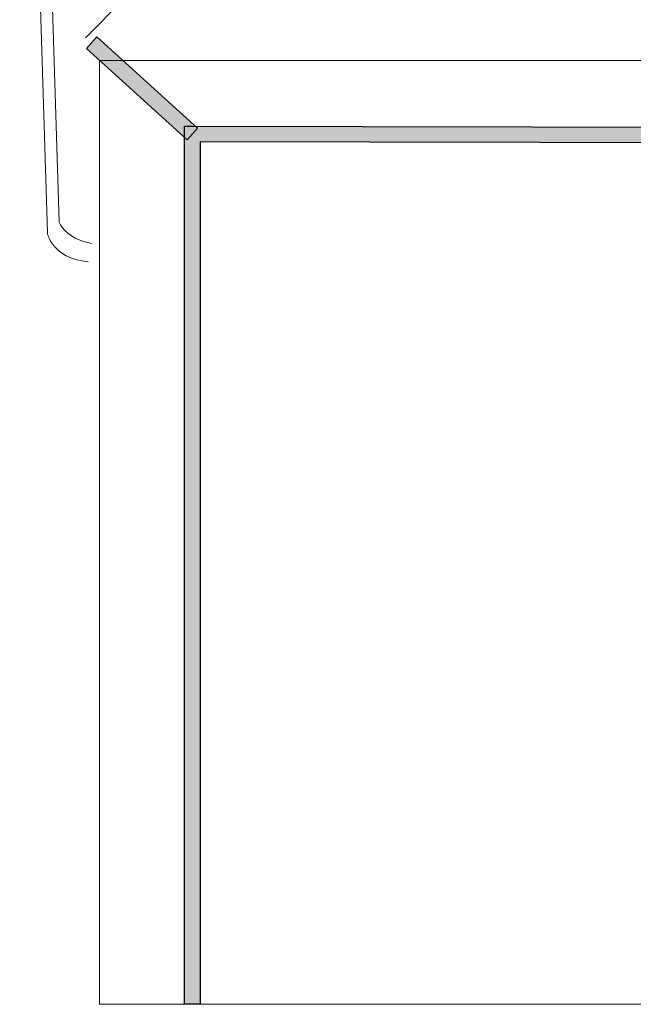
# Model space of a CAD drawing. Units: millimetres. Extents: x 0 to 1561, y 0 to 1020.
# Drawn here: x 206 to 234, y 269 to 314 of the extents above; entities that cross this region are included whole.
import ezdxf

# ---------------------------------------------------------------- set-up
doc = ezdxf.new("R2010")
doc.units = ezdxf.units.MM
doc.layers.add('AV sys', color=7, linetype='Continuous', plot=False)

# ---------------------------------------------------------------- blocks, each defined once
blk = doc.blocks.new('UR222D_b')
at = {"layer": 'AV sys', "transparency": 33554687}
h = blk.add_hatch(color=256, dxfattribs=at)
h.dxf.hatch_style = 2
h.paths.add_polyline_path([(213.332, 308.874), (208.643, 313.113), (209.125, 313.657), (213.814, 309.418)])
h = blk.add_hatch(color=256, dxfattribs=at)
h.dxf.hatch_style = 2
h.paths.add_polyline_path([(411.46, 308.394), (213.937, 308.78), (213.937, 268.661), (213.211, 268.661), (213.211, 309.148), (213.211, 309.512), (213.573, 309.512), (411.46, 309.125)])
at = {"layer": 'AV sys', "lineweight": 13}
for p, q in [((209.257, 312.555), (620.604, 312.555)), ((209.257, 268.661), (620.604, 268.661))]:
    blk.add_line(p, q, dxfattribs=at)
at = {"layer": 'AV sys', "lineweight": 9}
blk.add_line((209.257, 312.555), (209.257, 268.661), dxfattribs=at)
blk.add_lwpolyline([(208.596, 313.613), (243.115, 348.435), (586.191, 348.435), (620.571, 312.539)], dxfattribs=at)
at = {"layer": 'AV sys'}
for points in [[(213.332, 308.874), (208.643, 313.113), (209.125, 313.657), (213.814, 309.418)], [(411.46, 308.394), (213.937, 308.78), (213.937, 268.661), (213.211, 268.661), (213.211, 309.148), (213.211, 309.512), (213.573, 309.512), (411.46, 309.125)]]:
    blk.add_lwpolyline(points, close=True, dxfattribs=at)
at = {"layer": 'AV sys', "lineweight": 9}
for points in [[(243.861, 348.779), (243.861, 348.779), (208.291, 348.074), (208.291, 348.074), (206.226, 348.354), (205.548, 346.018), (205.548, 346.011), (205.548, 346.011), (205.535, 345.968), (205.535, 345.968), (205.535, 345.968), (205.538, 345.918), (205.538, 345.918), (205.538, 345.918), (206.825, 304.537), (206.825, 304.537), (206.825, 304.537), (207.016, 303.368), (208.715, 303.202)], [(243.59, 348.202), (243.59, 348.202), (208.28, 347.502), (208.28, 347.502), (208.28, 347.502), (208.252, 347.501), (208.252, 347.501), (208.252, 347.501), (208.233, 347.502), (208.233, 347.502), (206.775, 347.713), (206.198, 346.163), (206.108, 345.894), (206.108, 345.894), (207.371, 305.041), (207.371, 305.041), (207.371, 305.041), (207.624, 304.289), (208.882, 304.042)]]:
    blk.add_open_spline(points, degree=3, knots=[0, 0, 0, 0, 1, 1, 1, 2, 2, 2, 3, 3, 3, 4, 4, 4, 5, 5, 5, 6, 6, 6, 6], dxfattribs=at)

msp = doc.modelspace()

# ---------------------------------------------------------------- block references
at = {"layer": 'AV sys'}
msp.add_blockref('UR222D_b', (0, 0), dxfattribs=at)

doc.saveas('drawing.dxf')
